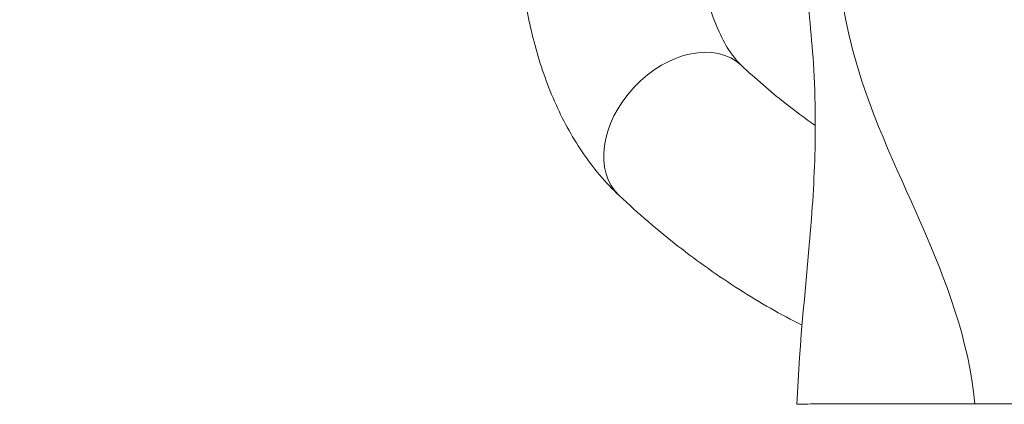
# Model space of a CAD drawing. Extents: x -27323 to -10523, y 17749 to 29629.
# Drawn here: x -23438 to -23246, y 22508 to 22583 of the extents above; entities that cross this region are included whole.
import ezdxf

# ---------------------------------------------------------------- set-up
doc = ezdxf.new("R2010")
doc.units = 0
doc.header["$MEASUREMENT"] = 0
doc.header["$PDMODE"] = 1
doc.layers.get('0').update_dxf_attribs({"linetype": 'CONTINUOUS'})
doc.layers.get('DefPoints').update_dxf_attribs({"linetype": 'CONTINUOUS'})
for name, color, linetype, lineweight in [('FRAM3', 1, 'CONTINUOUS', 50), ('外形線', 7, 'CONTINUOUS', 18), ('寸法線', 3, 'CONTINUOUS', 18)]:
    doc.layers.add(name, color=color, linetype=linetype, lineweight=lineweight)
doc.styles.get("Standard").update_dxf_attribs({"font": 'TXT.SHX', "bigfont": 'bigfont.shx'})
doc.dimstyles.new('40ベース', dxfattribs={"dimscale": 40, "dimtxt": 3, "dimasz": 3, "dimexe": 0, "dimexo": 1, "dimgap": 1, "dimtad": 3, "dimdec": 0, "dimdsep": 46, "dimtxsty": 'STANDARD', "dimblk": 'DOTSMALL', "dimcen": 0, "dimclrd": 256, "dimclre": 256, "dimclrt": 7, "dimadec": 3, "dimazin": 2, "dimtfac": 1, "dimtdec": 0, "dimtix": 1, "dimtmove": 2, "dimatfit": 2, "dimldrblk": 'OPEN', "dimfxl": 1, "dimtolj": 1, "dimlwd": -1, "dimlwe": -1, "dimarcsym": 0})

# ---------------------------------------------------------------- blocks, each defined once
blk = doc.blocks.new('_DotSmall')
at = {"layer": 'FRAM3', "color": 0, "const_width": 0.5}
blk.add_lwpolyline([(-0.0625, 0, 1), (0.0625, 0, 1)], format="xyb", close=True, dxfattribs=at)
blk = doc.blocks.new('*D4')
at = {"layer": 'DefPoints', "color": 0}
for p in [(-24212.89, 25843.31), (-23218.47, 25843.31), (-23533.5, 21891.31)]:
    blk.add_point(p, dxfattribs=at)
at = {"layer": '寸法線'}
for p, q in [((-23258.47, 25843.31), (-24212.89, 25843.31)), ((-24212.89, 21891.31), (-24212.89, 25843.31)), ((-23573.5, 21891.31), (-24212.89, 21891.31))]:
    blk.add_line(p, q, dxfattribs=at)
at = {"layer": '寸法線', "xscale": 120, "yscale": 120, "zscale": 120}
for p, rotation in [((-24212.89, 25843.31), 90), ((-24212.89, 21891.31), 270)]:
    blk.add_blockref('_DotSmall', p, dxfattribs=dict(at, rotation=rotation))
at = {"layer": '寸法線', "color": 7, "insert": (-24312.89, 23867.31), "char_height": 120, "attachment_point": 5, "rotation": 90}
blk.add_mtext('\\A1;(3950)', dxfattribs=at)
blk = doc.blocks.new('_OPEN')
at = {"color": 0, "linetype": 'ByBlock'}
for p, q in [((-1, 0.1667), (0, 0)), ((0, 0), (-1, -0.1667)), ((0, 0), (-1, 0))]:
    blk.add_line(p, q, dxfattribs=at)

msp = doc.modelspace()

# ---------------------------------------------------------------- linework, layer by layer
at = {"layer": '外形線', "extrusion": (1e-16, 0, -1)}
msp.add_ellipse((-23309.258, 22561.103), major_axis=(11.938, 12.747), ratio=0.7087395, start_param=3.1415927, end_param=6.2831853, dxfattribs=at)
at = {"layer": '外形線'}
for points, knots in [([(-23286.426, 22507.538), (-23286.014, 22519.786), (-23284.482, 22531.917), (-23283.145, 22549.863), (-23282.844, 22555.969), (-23282.832, 22565.761), (-23282.944, 22569.507), (-23283.323, 22576.147), (-23283.574, 22579.112), (-23284.127, 22584.844), (-23284.437, 22587.723), (-23285.168, 22595.017), (-23285.567, 22599.525), (-23286.197, 22608.798), (-23286.43, 22613.677), (-23287, 22632.483), (-23286.61, 22646.557), (-23285.933, 22670.377), (-23285.946, 22680.026), (-23286.6, 22698.75), (-23287.058, 22707.758), (-23287.586, 22729.767), (-23287.181, 22742.785), (-23286.251, 22770.393), (-23286.346, 22784.858), (-23286.502, 22799.389)], [0, 0, 0, 0, 3.6769183, 3.6769183, 5.5001743, 5.5001743, 6.6199404, 6.6199404, 7.6671672, 7.6671672, 8.6514147, 8.6514147, 9.9765562, 9.9765562, 11.4409813, 11.4409813, 15.6246676, 15.6246676, 18.649187, 18.649187, 21.3490573, 21.3490573, 25.2691962, 25.2691962, 29.6403568, 29.6403568, 29.6403568, 29.6403568]), ([(-23251.636, 22507.613), (-23254.018, 22533.068), (-23277.67, 22564.041), (-23279.615, 22603.99), (-23278.305, 22618.239)], [0.02102488, 0.02102488, 0.02102488, 0.02102488, 0.26735892, 0.39954633, 0.39954633, 0.39954633, 0.39954633]), ([(-23321.196, 22548.356), (-23323.943, 22550.928), (-23326.339, 22553.814), (-23330.532, 22560.017), (-23332.33, 22563.338), (-23335.394, 22570.303), (-23336.659, 22573.948), (-23338.685, 22581.465), (-23339.444, 22585.336), (-23340.464, 22593.196), (-23340.724, 22597.184), (-23340.735, 22601.174)], [3.64478, 3.64478, 3.64478, 3.64478, 3.857364, 3.857364, 4.069948, 4.069948, 4.282532, 4.282532, 4.4951159, 4.4951159, 4.7076983, 4.7076983, 4.7076983, 4.7076983]), ([(-23297.321, 22573.85), (-23297.872, 22574.367), (-23298.547, 22575.121), (-23299.967, 22577.132), (-23300.711, 22578.387), (-23302.125, 22581.33), (-23302.796, 22583.017), (-23303.968, 22586.719), (-23304.471, 22588.732), (-23305.247, 22592.955), (-23305.523, 22595.163), (-23305.673, 22597.409)], [3.64478, 3.64478, 3.64478, 3.64478, 3.83586827, 3.83586827, 4.02695653, 4.02695653, 4.2180448, 4.2180448, 4.40913306, 4.40913306, 4.5993751, 4.5993751, 4.5993751, 4.5993751]), ([(-23282.837, 22562.059), (-23284.858, 22563.468), (-23286.871, 22564.966), (-23291.714, 22568.808), (-23294.534, 22571.241), (-23297.321, 22573.85)], [3.53057547, 3.53057547, 3.53057547, 3.53057547, 3.57775988, 3.57775988, 3.64478, 3.64478, 3.64478, 3.64478]), ([(-23285.436, 22523.009), (-23289.592, 22525.101), (-23293.677, 22527.43), (-23301.778, 22532.594), (-23305.789, 22535.438), (-23313.631, 22541.571), (-23317.462, 22544.858), (-23321.196, 22548.356)], [3.42927351, 3.42927351, 3.42927351, 3.42927351, 3.50008704, 3.50008704, 3.57243352, 3.57243352, 3.64478, 3.64478, 3.64478, 3.64478]), ([(-23286.426, 22507.538), (-23286.426, 22507.542), (-23286.305, 22507.548), (-23285.992, 22507.558), (-23285.912, 22507.56), (-23285.732, 22507.565), (-23285.632, 22507.567), (-23285.301, 22507.575), (-23285.043, 22507.58), (-23284.152, 22507.597), (-23283.406, 22507.608), (-23281.618, 22507.628), (-23280.575, 22507.637), (-23278.787, 22507.646), (-23278.154, 22507.648), (-23277.146, 22507.65), (-23276.8, 22507.651), (-23276.092, 22507.651), (-23275.73, 22507.651), (-23273.879, 22507.65), (-23272.272, 22507.644), (-23268.808, 22507.631), (-23266.951, 22507.623), (-23263.973, 22507.617), (-23262.949, 22507.615), (-23261.364, 22507.613), (-23260.827, 22507.613), (-23259.738, 22507.612), (-23259.184, 22507.612), (-23256.386, 22507.611), (-23254.055, 22507.611), (-23251.636, 22507.613)], [0.065633101, 0.065633101, 0.065633101, 0.065633101, 0.073694681, 0.073694681, 0.075997639, 0.075997639, 0.078300598, 0.078300598, 0.082906516, 0.082906516, 0.092118351, 0.092118351, 0.101330186, 0.101330186, 0.105936103, 0.105936103, 0.108239062, 0.108239062, 0.110542021, 0.110542021, 0.119753856, 0.119753856, 0.128965691, 0.128965691, 0.133571608, 0.133571608, 0.135874567, 0.135874567, 0.138177526, 0.138177526, 0.147389361, 0.147389361, 0.147389361, 0.147389361])]:
    msp.add_open_spline(points, degree=3, knots=knots, dxfattribs=at)
msp.add_open_spline([(-23251.636, 22507.613), (-23247.395, 22507.617), (-23242.884, 22507.626), (-23238.1, 22507.635)], degree=3, dxfattribs=at)

# ---------------------------------------------------------------- dimensions: what is measured, and where the dimension line sits
at = {"layer": '寸法線'}
dim = msp.add_linear_dim(base=(-24212.889, 25843.315), p1=(-23533.496, 21891.313), p2=(-23218.474, 25843.315), angle=90, text='(3950)', dimstyle='40ベース', dxfattribs=at)
dim.commit()
dim.dimension.update_dxf_attribs({"geometry": '*D4', "text_midpoint": (-24312.889, 23867.314)})

doc.saveas('drawing.dxf')
